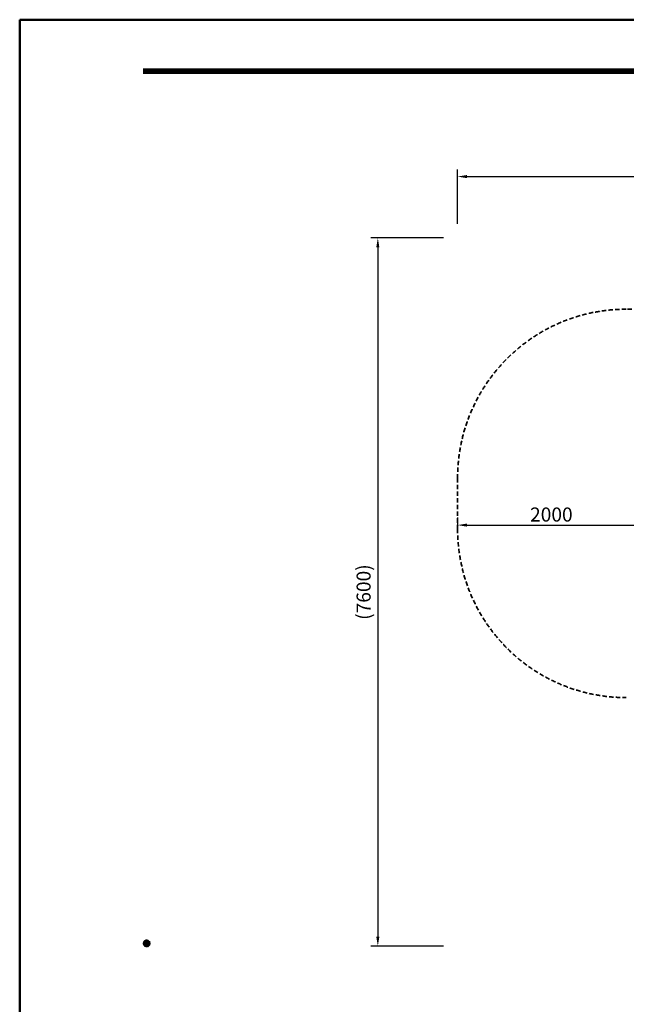
# Model space of a CAD drawing. Units: millimetres. Extents: x 0 to 29700, y 0 to 21000.
# Drawn here: x 0 to 6472, y 10500 to 21000 of the extents above; entities that cross this region are included whole.
import ezdxf
from ezdxf.enums import TextEntityAlignment as Align

# ---------------------------------------------------------------- set-up
doc = ezdxf.new("R2010")
doc.units = ezdxf.units.MM
doc.header["$LTSCALE"] = 15
doc.linetypes.add('HIDDEN2', pattern=[4.7625, 3.175, -1.5875])
doc.layers.get('0').update_dxf_attribs({"lineweight": 50})
doc.layers.get('DEFPOINTS').update_dxf_attribs({"lineweight": 50})
doc.layers.add('P_2DIM', color=6, linetype='Continuous', lineweight=25)
doc.layers.add('SAFETY-ZONE', color=2, linetype='HIDDEN2', lineweight=35)
doc.layers.add('P_5DRAWFRAME', color=104, linetype='Continuous')
doc.styles.add('BIGFONT', font='simplex.shx', dxfattribs={"bigfont": 'bigfont.shx'})
doc.dimstyles.new('DIMBIGFONT', dxfattribs={"dimscale": 50, "dimtxt": 3, "dimasz": 2, "dimexe": 1.5, "dimexo": 3, "dimgap": 0.75, "dimtad": 1, "dimdec": 0, "dimdsep": 46, "dimtxsty": 'BIGFONT', "dimcen": 0, "dimclrd": 256, "dimclre": 256, "dimclrt": 230, "dimadec": 0, "dimazin": 0, "dimtfac": 0.6, "dimtdec": 0, "dimtofl": 0, "dimtmove": 2, "dimatfit": 3, "dimfxl": 1, "dimtvp": 1, "dimtolj": 1, "dimarcsym": 0})

# ---------------------------------------------------------------- blocks, each defined once
blk = doc.blocks.new('*D5')
at = {"layer": 'DEFPOINTS', "color": 0}
for p in [(13107, 19327), (13107, 18798), (4672, 18672)]:
    blk.add_point(p, dxfattribs=at)
at = {"layer": 'P_2DIM', "lineweight": -2}
for p, q in [((4672, 18822), (4672, 19402)), ((4772, 19327), (13007, 19327)), ((13107, 18948), (13107, 19402))]:
    blk.add_line(p, q, dxfattribs=at)
at = {"layer": 'P_2DIM'}
for points in [[(4772, 19344), (4772, 19310), (4672, 19327)], [(13007, 19310), (13007, 19344), (13107, 19327)]]:
    blk.add_solid(points, dxfattribs=at)
at = {"layer": 'P_2DIM', "color": 3, "insert": (8889, 19479), "char_height": 150, "attachment_point": 5, "style": 'BIGFONT'}
blk.add_mtext('\\A1;(8400)', dxfattribs=at)
blk = doc.blocks.new('*D6')
at = {"layer": 'DEFPOINTS', "color": 0}
for p in [(4672, 18672), (3821, 11121), (4672, 11121)]:
    blk.add_point(p, dxfattribs=at)
at = {"layer": 'P_2DIM', "lineweight": -2}
for p, q in [((4522, 18672), (3746, 18672)), ((3821, 18572), (3821, 11221)), ((4522, 11121), (3746, 11121))]:
    blk.add_line(p, q, dxfattribs=at)
at = {"layer": 'P_2DIM'}
for points in [[(3837, 18572), (3804, 18572), (3821, 18672)], [(3804, 11221), (3837, 11221), (3821, 11121)]]:
    blk.add_solid(points, dxfattribs=at)
at = {"layer": 'P_2DIM', "color": 3, "insert": (3669, 14896), "char_height": 150, "attachment_point": 5, "rotation": 90, "style": 'BIGFONT'}
blk.add_mtext('\\A1;(7600)', dxfattribs=at)
blk = doc.blocks.new('DFP2')
at = {"color": 0}
for p, q in [((26.35, 409.5), (580.85, 409.5)), ((26.35, 409.4), (580.85, 409.4)), ((580.85, 409.3), (26.35, 409.3)), ((26.35, 409.2), (580.85, 409.2)), ((26.35, 409.1), (580.85, 409.1)), ((26.35, 409), (580.85, 409)), ((580.85, 408.9), (26.35, 408.9)), ((580.85, 408.8), (26.35, 408.8)), ((580.85, 408.7), (26.35, 408.7)), ((580.85, 408.6), (26.35, 408.6)), ((580.85, 408.5), (26.35, 408.5)), ((26.35, 223), (27.1, 223.75)), ((26.35, 223), (27.1, 222.25)), ((26.36, 222.87), (27.23, 223.74)), ((26.36, 223.13), (27.23, 222.26)), ((26.37, 223.16), (26.94, 223.73)), ((26.37, 222.84), (26.94, 222.27)), ((26.39, 222.76), (27.34, 223.71)), ((26.39, 223.24), (27.34, 222.29)), ((26.43, 222.66), (27.44, 223.67)), ((26.43, 223.34), (27.44, 222.33)), ((26.46, 223.4), (26.7, 223.64)), ((26.46, 222.6), (26.7, 222.36)), ((26.49, 222.57), (27.53, 223.61)), ((26.49, 223.43), (27.53, 222.39)), ((26.55, 222.49), (27.61, 223.55)), ((26.55, 223.51), (27.61, 222.45)), ((26.62, 223.58), (27.68, 222.52)), ((26.62, 222.42), (27.68, 223.48)), ((26.7, 223.64), (27.74, 222.6)), ((26.7, 222.36), (27.74, 223.4)), ((26.8, 223.69), (27.79, 222.7)), ((26.8, 222.31), (27.79, 223.3)), ((26.9, 223.72), (27.82, 222.8)), ((26.9, 222.28), (27.82, 223.2)), ((27.02, 223.75), (27.85, 222.92)), ((27.02, 222.25), (27.85, 223.08)), ((27.16, 223.75), (27.85, 223.06)), ((27.16, 222.25), (27.85, 222.94)), ((27.33, 223.71), (27.81, 223.23)), ((27.33, 222.29), (27.81, 222.77))]:
    blk.add_line(p, q, dxfattribs=at)
at = {"layer": 'DEFPOINTS', "color": 0}
for q in [(594, 420), (0, 0)]:
    blk.add_line((0, 420), q, dxfattribs=at)
at = {"color": 83, "ltscale": 0.5, "style": 'BIGFONT', "flags": 8}
for tag, p in [('REV05', (34.1, 32.19)), ('REV04', (34.1, 27.14)), ('REV03', (34.1, 21.89)), ('REV02', (34.1, 16.64)), ('REV01', (34.1, 11.39))]:
    blk.add_attdef(tag, text='', height=2, dxfattribs=at).set_placement(p, align=Align.BOTTOM_LEFT)
for tag, p in [('REVD5', (101.67, 32.19)), ('R5D', (116.23, 32.19)), ('R5C', (125.35, 32.19)), ('R5A', (134.48, 32.19)), ('REVD4', (101.67, 27.14)), ('R4D', (116.23, 27.14)), ('R4C', (125.35, 27.14)), ('R4A', (134.48, 27.14)), ('REVD3', (101.67, 21.89)), ('R3D', (116.23, 21.89)), ('R3C', (125.35, 21.89)), ('R3A', (134.48, 21.89)), ('REVD2', (101.67, 16.64)), ('R2D', (116.23, 16.64)), ('R2C', (125.35, 16.64)), ('R2A', (134.48, 16.64)), ('REVD1', (101.67, 11.39)), ('R1D', (116.23, 11.39)), ('R1C', (125.35, 11.39)), ('R1A', (134.48, 11.39))]:
    blk.add_attdef(tag, text='', height=2, dxfattribs=at).set_placement(p, align=Align.BOTTOM_CENTER)
at = {"color": 83, "ltscale": 0.5, "style": 'BIGFONT'}
for tag, height, p in [('PROJECT1', 4, (429.42, 29.5)), ('DATE', 3, (503.03, 29.02)), ('SCALE', 3, (542.35, 28.81)), ('PROJECT2', 4, (430.24, 20.28)), ('PROJECT3', 4, (430.24, 11.59)), ('DWGNO', 3, (513.51, 12.49))]:
    blk.add_attdef(tag, text='', height=height, dxfattribs=at).set_placement(p, align=Align.BOTTOM_CENTER)
blk = doc.blocks.new('*D13')
at = {"layer": 'DEFPOINTS', "color": 0}
for p in [(4672, 15842), (6672, 15842), (6672, 15610)]:
    blk.add_point(p, dxfattribs=at)
at = {"layer": 'P_2DIM', "lineweight": -2}
for p, q in [((4672, 15692), (4672, 15535)), ((6672, 15692), (6672, 15535)), ((4772, 15610), (6572, 15610))]:
    blk.add_line(p, q, dxfattribs=at)
at = {"layer": 'P_2DIM'}
for points in [[(4772, 15627), (4772, 15594), (4672, 15610)], [(6572, 15594), (6572, 15627), (6672, 15610)]]:
    blk.add_solid(points, dxfattribs=at)
at = {"layer": 'P_2DIM', "color": 230, "insert": (5672, 15723), "char_height": 150, "attachment_point": 5, "style": 'BIGFONT'}
blk.add_mtext('\\A1;2000', dxfattribs=at)

msp = doc.modelspace()

# ---------------------------------------------------------------- linework, layer by layer
at = {"layer": 'SAFETY-ZONE', "extrusion": (-1.22465e-16, -1, 0)}
for p, q in [((7603.1, 17912.4), (6471.6, 17912.4)), ((4671.6, 16112.4), (4671.6, 15570.7))]:
    msp.add_line(p, q, dxfattribs=at)
at = {"layer": 'SAFETY-ZONE'}
for centre, start, end in [((6471.6, 16112.4), 90, 180), ((6471.6, 15570.7), 180, 270)]:
    msp.add_arc(centre, 1800, start, end, dxfattribs=at)

# ---------------------------------------------------------------- block references
at = {"layer": 'P_5DRAWFRAME', "xscale": 50, "yscale": 50, "zscale": 50}
msp.add_blockref('DFP2', (0, 0), dxfattribs=at)

# ---------------------------------------------------------------- dimensions: what is measured, and where the dimension line sits
at = {"layer": 'P_2DIM'}
dim = msp.add_linear_dim(base=(13106.6, 19326.9), p1=(4671.6, 18671.5), p2=(13106.6, 18797.7), text='(<>)', dimstyle='DIMBIGFONT', override={"dimrnd": 100, "dimclrt": 3}, dxfattribs=at)
dim.commit()
dim.dimension.update_dxf_attribs({"geometry": '*D5', "text_midpoint": (8889.1, 19478.7)})
dim = msp.add_linear_dim(base=(3820.8, 11120.6), p1=(4671.6, 18671.5), p2=(4671.6, 11120.6), angle=90, text='(<>)', dimstyle='DIMBIGFONT', override={"dimrnd": 100, "dimclrt": 3}, dxfattribs=at)
dim.commit()
dim.dimension.update_dxf_attribs({"geometry": '*D6', "text_midpoint": (3669, 14896.1)})
dim = msp.add_linear_dim(base=(6671.6, 15610.4), p1=(4671.6, 15841.6), p2=(6671.6, 15841.6), dimstyle='DIMBIGFONT', dxfattribs=at)
dim.commit()
dim.dimension.update_dxf_attribs({"geometry": '*D13', "text_midpoint": (5671.6, 15722.9)})

doc.saveas('drawing.dxf')
